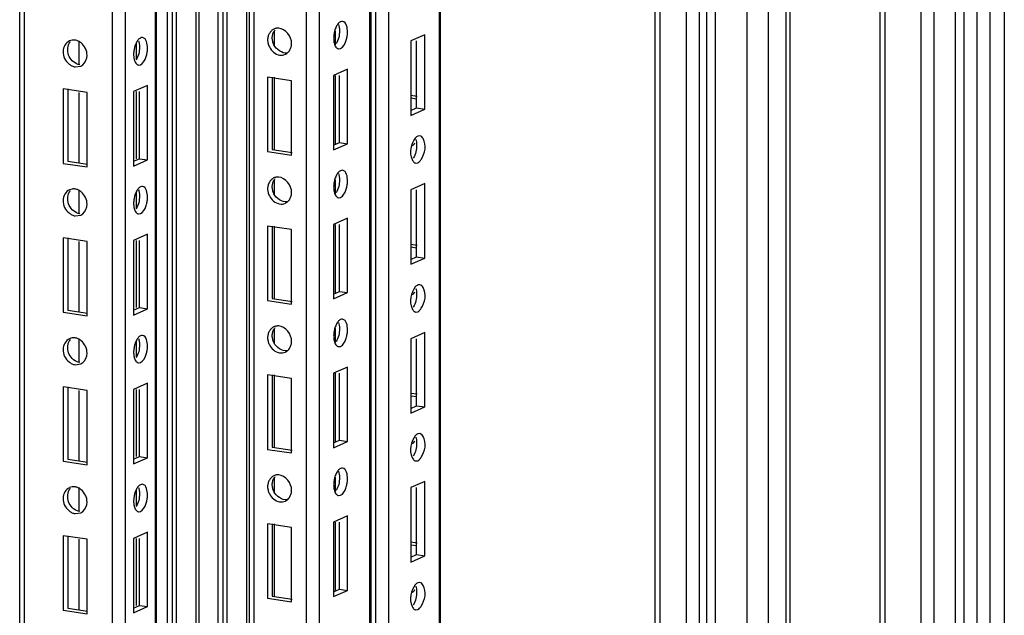
# Paper-space layout '177R0523_1_1' of a CAD drawing. Units: millimetres. Extents: x 0 to 864, y 0 to 559.
# Drawn here: x 227 to 247, y 281 to 293 of the extents above; entities that cross this region are included whole.
import ezdxf

# ---------------------------------------------------------------- set-up
doc = ezdxf.new("R2010")
doc.units = ezdxf.units.MM
doc.header["$LTSCALE"] = 47.498
doc.layers.get('0').update_dxf_attribs({"linetype": 'CONTINUOUS'})
doc.layers.add('00_BACKWALL', color=7, linetype='CONTINUOUS')

psp = doc.layouts.new('177R0523_1_1')

# ---------------------------------------------------------------- linework, layer by layer
at = {"color": 7, "linetype": 'CONTINUOUS'}
for p, q in [((246.061, 149.674), (246.061, 384.394)), ((246.232, 384.405), (246.232, 149.686)), ((246.503, 149.645), (246.503, 384.365)), ((246.759, 384.383), (246.759, 149.663)), ((242.709, 384.166), (242.709, 149.446)), ((244.538, 149.573), (244.538, 384.293)), ((244.633, 384.29), (244.633, 149.57)), ((245.368, 149.46), (245.368, 384.18)), ((245.624, 384.198), (245.624, 149.478)), ((239.977, 149.359), (239.977, 384.037)), ((240.071, 384.037), (240.071, 149.317)), ((240.612, 149.237), (240.612, 383.957)), ((240.868, 383.974), (240.868, 149.254)), ((241.024, 149.324), (241.024, 384.044)), ((241.195, 384.056), (241.195, 149.336)), ((241.845, 149.239), (241.845, 383.959)), ((242.271, 383.989), (242.271, 149.269)), ((242.633, 149.431), (242.633, 384.151)), ((227.107, 228.628), (227.107, 323.092)), ((227.2, 323.04), (227.2, 228.67)), ((228.987, 229.471), (228.987, 322.048)), ((229.243, 321.906), (229.243, 229.585)), ((229.855, 229.81), (229.855, 321.565)), ((229.88, 229.81), (229.88, 321.551)), ((230.103, 229.929), (230.103, 321.428)), ((230.204, 231.406), (230.204, 321.372)), ((230.284, 231.486), (230.284, 321.327)), ((231.13, 231.464), (231.13, 320.858)), ((231.23, 231.449), (231.23, 320.802)), ((231.311, 231.437), (231.311, 320.757)), ((231.708, 231.378), (231.708, 320.537)), ((231.759, 231.37), (231.759, 320.508)), ((231.853, 320.456), (231.853, 231.356)), ((232.914, 231.198), (232.914, 319.867)), ((233.17, 319.725), (233.17, 231.159)), ((234.201, 231.005), (234.201, 319.152)), ((234.226, 231.001), (234.226, 319.138)), ((234.32, 230.987), (234.32, 319.086)), ((234.576, 318.944), (234.576, 230.949)), ((235.608, 230.795), (235.608, 318.371)), ((235.633, 230.791), (235.633, 318.357)), ((230.677, 296.728), (230.677, 261.155)), ((230.737, 296.732), (230.737, 261.159)), ((232.265, 292.564), (232.265, 292.27)), ((233.498, 292.566), (233.498, 292.282)), ((235.311, 292.487), (235.029, 292.361)), ((235.311, 290.978), (235.311, 292.487)), ((228.304, 292.362), (228.304, 291.876)), ((229.466, 292.308), (229.466, 291.977)), ((235.029, 292.361), (235.029, 290.852)), ((235.148, 291.002), (235.148, 292.361)), ((228.229, 291.834), (228.344, 291.849)), ((232.129, 291.627), (232.129, 290.118)), ((232.616, 291.554), (232.129, 291.627)), ((232.223, 291.627), (232.223, 290.16)), ((232.265, 291.627), (232.265, 290.16)), ((233.748, 291.787), (233.467, 291.661)), ((233.467, 291.661), (233.467, 290.151)), ((233.498, 291.661), (233.498, 290.262)), ((233.586, 290.302), (233.586, 291.661)), ((233.748, 290.277), (233.748, 291.787)), ((229.696, 291.458), (229.415, 291.332)), ((229.696, 289.949), (229.696, 291.458)), ((232.616, 290.045), (232.616, 291.554)), ((227.985, 291.387), (227.985, 289.878)), ((228.472, 291.314), (227.985, 291.387)), ((228.079, 291.387), (228.079, 289.92)), ((228.304, 291.314), (228.304, 289.886)), ((228.472, 289.805), (228.472, 291.314)), ((229.415, 291.332), (229.415, 289.823)), ((229.466, 291.332), (229.466, 289.973)), ((229.534, 289.973), (229.534, 291.332)), ((235.156, 291.234), (235.029, 291.253)), ((235.148, 291.18), (235.029, 291.197)), ((235.029, 290.949), (235.148, 291.002)), ((235.029, 290.852), (235.311, 290.978)), ((235.148, 291.002), (235.311, 290.978)), ((235.213, 290.438), (235.17, 290.432)), ((233.467, 290.248), (233.586, 290.302)), ((233.467, 290.151), (233.748, 290.277)), ((233.586, 290.302), (233.748, 290.277)), ((232.129, 290.118), (232.616, 290.045)), ((232.223, 290.16), (232.624, 290.1)), ((227.985, 289.878), (228.472, 289.805)), ((228.079, 289.92), (228.481, 289.86)), ((229.415, 289.92), (229.534, 289.973)), ((229.415, 289.823), (229.696, 289.949)), ((229.534, 289.973), (229.696, 289.949)), ((235.127, 289.883), (235.17, 289.888)), ((232.265, 289.545), (232.265, 289.252)), ((233.498, 289.547), (233.498, 289.263)), ((235.311, 289.469), (235.029, 289.342)), ((235.311, 287.959), (235.311, 289.469)), ((228.304, 289.343), (228.304, 288.857)), ((229.466, 289.29), (229.466, 288.958)), ((235.029, 289.342), (235.029, 287.833)), ((235.148, 287.984), (235.148, 289.342)), ((228.229, 288.815), (228.344, 288.83)), ((233.748, 288.768), (233.467, 288.642)), ((233.467, 288.642), (233.467, 287.133)), ((233.498, 288.642), (233.498, 287.244)), ((233.586, 287.283), (233.586, 288.642)), ((233.748, 287.259), (233.748, 288.768)), ((229.696, 288.44), (229.415, 288.314)), ((229.696, 286.93), (229.696, 288.44)), ((232.129, 288.608), (232.129, 287.099)), ((232.616, 288.536), (232.129, 288.608)), ((232.223, 288.608), (232.223, 287.141)), ((232.265, 288.608), (232.265, 287.141)), ((232.616, 287.026), (232.616, 288.536)), ((227.985, 288.368), (227.985, 286.859)), ((228.472, 288.296), (227.985, 288.368)), ((228.079, 288.368), (228.079, 286.901)), ((228.304, 288.296), (228.304, 286.868)), ((228.472, 286.786), (228.472, 288.296)), ((229.415, 288.314), (229.415, 286.804)), ((229.466, 288.314), (229.466, 286.955)), ((229.534, 286.955), (229.534, 288.314)), ((235.156, 288.216), (235.029, 288.235)), ((235.148, 288.161), (235.029, 288.179)), ((235.029, 287.93), (235.148, 287.984)), ((235.029, 287.833), (235.311, 287.959)), ((235.148, 287.984), (235.311, 287.959)), ((235.213, 287.419), (235.17, 287.413)), ((233.467, 287.23), (233.586, 287.283)), ((233.467, 287.133), (233.748, 287.259)), ((233.586, 287.283), (233.748, 287.259)), ((232.129, 287.099), (232.616, 287.026)), ((232.223, 287.141), (232.624, 287.081)), ((227.985, 286.859), (228.472, 286.786)), ((228.079, 286.901), (228.481, 286.841)), ((229.415, 286.901), (229.534, 286.955)), ((229.415, 286.804), (229.696, 286.93)), ((229.534, 286.955), (229.696, 286.93)), ((235.127, 286.864), (235.17, 286.87)), ((232.265, 286.527), (232.265, 286.233)), ((233.498, 286.528), (233.498, 286.245)), ((235.311, 286.45), (235.029, 286.324)), ((235.311, 284.941), (235.311, 286.45)), ((228.304, 286.325), (228.304, 285.839)), ((229.466, 286.271), (229.466, 285.94)), ((235.029, 286.324), (235.029, 284.815)), ((235.148, 284.965), (235.148, 286.324)), ((228.229, 285.797), (228.344, 285.812)), ((233.748, 285.75), (233.467, 285.624)), ((233.467, 285.624), (233.467, 284.114)), ((233.498, 285.624), (233.498, 284.225)), ((233.586, 284.265), (233.586, 285.624)), ((233.748, 284.24), (233.748, 285.75)), ((232.129, 285.59), (232.129, 284.081)), ((232.616, 285.517), (232.129, 285.59)), ((232.223, 285.59), (232.223, 284.123)), ((232.265, 285.59), (232.265, 284.123)), ((232.616, 284.008), (232.616, 285.517)), ((227.985, 285.35), (227.985, 283.841)), ((228.472, 285.277), (227.985, 285.35)), ((228.079, 285.35), (228.079, 283.883)), ((228.304, 285.277), (228.304, 283.849)), ((228.472, 283.768), (228.472, 285.277)), ((229.696, 285.421), (229.415, 285.295)), ((229.415, 285.295), (229.415, 283.786)), ((229.466, 285.295), (229.466, 283.936)), ((229.534, 283.936), (229.534, 285.295)), ((229.696, 283.912), (229.696, 285.421)), ((235.156, 285.197), (235.029, 285.216)), ((235.148, 285.143), (235.029, 285.16)), ((235.029, 284.912), (235.148, 284.965)), ((235.029, 284.815), (235.311, 284.941)), ((235.148, 284.965), (235.311, 284.941)), ((233.467, 284.211), (233.586, 284.265)), ((233.467, 284.114), (233.748, 284.24)), ((233.586, 284.265), (233.748, 284.24)), ((235.213, 284.4), (235.17, 284.395)), ((232.129, 284.081), (232.616, 284.008)), ((232.223, 284.123), (232.624, 284.063)), ((227.985, 283.841), (228.472, 283.768)), ((228.079, 283.883), (228.481, 283.823)), ((229.415, 283.883), (229.534, 283.936)), ((229.415, 283.786), (229.696, 283.912)), ((229.534, 283.936), (229.696, 283.912)), ((235.127, 283.846), (235.17, 283.851)), ((232.265, 283.508), (232.265, 283.215)), ((233.498, 283.51), (233.498, 283.226)), ((235.311, 283.432), (235.029, 283.305)), ((235.311, 281.922), (235.311, 283.432)), ((228.304, 283.306), (228.304, 282.82)), ((229.466, 283.253), (229.466, 282.921)), ((235.029, 283.305), (235.029, 281.796)), ((235.148, 281.947), (235.148, 283.305)), ((228.229, 282.778), (228.344, 282.793)), ((233.748, 282.731), (233.467, 282.605)), ((233.748, 281.222), (233.748, 282.731)), ((232.129, 282.571), (232.129, 281.062)), ((232.616, 282.499), (232.129, 282.571)), ((232.223, 282.571), (232.223, 281.104)), ((232.265, 282.571), (232.265, 281.104)), ((232.616, 280.989), (232.616, 282.499)), ((233.467, 282.605), (233.467, 281.096)), ((233.498, 282.605), (233.498, 281.207)), ((233.586, 281.246), (233.586, 282.605)), ((227.985, 282.331), (227.985, 280.822)), ((228.472, 282.259), (227.985, 282.331)), ((228.079, 282.331), (228.079, 280.864)), ((228.304, 282.259), (228.304, 280.831)), ((228.472, 280.749), (228.472, 282.259)), ((229.696, 282.403), (229.415, 282.277)), ((229.415, 282.277), (229.415, 280.767)), ((229.466, 282.277), (229.466, 280.918)), ((229.534, 280.918), (229.534, 282.277)), ((229.696, 280.893), (229.696, 282.403)), ((235.156, 282.179), (235.029, 282.198)), ((235.148, 282.124), (235.029, 282.142)), ((235.029, 281.893), (235.148, 281.947)), ((235.029, 281.796), (235.311, 281.922)), ((235.148, 281.947), (235.311, 281.922)), ((233.467, 281.193), (233.586, 281.246)), ((233.586, 281.246), (233.748, 281.222)), ((235.213, 281.382), (235.17, 281.376)), ((232.129, 281.062), (232.616, 280.989)), ((232.223, 281.104), (232.624, 281.044)), ((233.467, 281.096), (233.748, 281.222)), ((228.079, 280.864), (228.481, 280.804)), ((229.415, 280.864), (229.534, 280.918)), ((229.415, 280.767), (229.696, 280.893)), ((229.534, 280.918), (229.696, 280.893)), ((227.985, 280.822), (228.472, 280.749)), ((235.127, 280.827), (235.17, 280.833))]:
    psp.add_line(p, q, dxfattribs=at)
for centre, radius, start, end in [((232.472, 292.432), 0.247, 142.7515, 150.3805), ((228.293, 292.21), 0.209, 140.5858, 150.3595), ((228.203, 292.168), 0.212, 99.2139, 114.6773), ((228.253, 292.048), 0.217, 294.6231, 307.795), ((232.472, 289.414), 0.247, 142.7515, 150.3805), ((228.293, 289.191), 0.209, 140.5858, 150.3595), ((228.203, 289.149), 0.212, 99.2139, 114.6773), ((228.253, 289.029), 0.217, 294.6231, 307.795), ((232.472, 286.395), 0.247, 142.7515, 150.3805), ((228.293, 286.173), 0.209, 140.5858, 150.3595), ((228.203, 286.131), 0.212, 99.2139, 114.6773), ((228.253, 286.011), 0.217, 294.6231, 307.795), ((232.472, 283.377), 0.247, 142.7515, 150.3805), ((228.293, 283.154), 0.209, 140.5858, 150.3595), ((228.203, 283.112), 0.212, 99.2139, 114.6773), ((228.253, 282.992), 0.217, 294.6231, 307.795)]:
    psp.add_arc(centre, radius, start, end, dxfattribs=at)
for points, knots in [([(232.312, 292.617), (232.302, 292.616), (232.284, 292.612), (232.266, 292.606), (232.257, 292.602)], [0, 0, 0, 0, 0.501814, 1, 1, 1, 1]), ([(232.355, 292.619), (232.347, 292.619), (232.333, 292.619), (232.319, 292.618), (232.312, 292.617)], [0, 0, 0, 0, 0.503092, 1, 1, 1, 1]), ([(233.558, 292.711), (233.542, 292.691), (233.513, 292.643), (233.495, 292.59), (233.487, 292.561)], [0, 0, 0, 0, 0.459511, 1, 1, 1, 1]), ([(233.649, 292.756), (233.634, 292.759), (233.598, 292.75), (233.571, 292.726), (233.558, 292.711)], [0, 0, 0, 0, 0.443132, 1, 1, 1, 1]), ([(233.566, 292.693), (233.572, 292.674), (233.583, 292.631), (233.586, 292.588), (233.586, 292.566)], [0, 0, 0, 0, 0.477513, 1, 1, 1, 1]), ([(229.597, 292.428), (229.582, 292.43), (229.545, 292.421), (229.519, 292.397), (229.506, 292.382)], [0, 0, 0, 0, 0.443132, 1, 1, 1, 1]), ([(232.137, 292.447), (232.135, 292.436), (232.131, 292.415), (232.129, 292.393), (232.129, 292.382)], [0, 0, 0, 0, 0.498891, 1, 1, 1, 1]), ([(232.164, 292.513), (232.158, 292.503), (232.148, 292.481), (232.14, 292.458), (232.137, 292.447)], [0, 0, 0, 0, 0.496923, 1, 1, 1, 1]), ([(232.257, 292.602), (232.238, 292.593), (232.202, 292.567), (232.175, 292.532), (232.164, 292.513)], [0, 0, 0, 0, 0.490628, 1, 1, 1, 1]), ([(232.223, 292.424), (232.223, 292.447), (232.229, 292.492), (232.246, 292.535), (232.258, 292.554)], [0, 0, 0, 0, 0.504043, 1, 1, 1, 1]), ([(232.258, 292.282), (232.247, 292.304), (232.23, 292.351), (232.223, 292.4), (232.223, 292.424)], [0, 0, 0, 0, 0.511577, 1, 1, 1, 1]), ([(233.487, 292.561), (233.481, 292.537), (233.471, 292.488), (233.467, 292.439), (233.467, 292.415)], [0, 0, 0, 0, 0.508577, 1, 1, 1, 1]), ([(233.467, 292.415), (233.467, 292.39), (233.471, 292.342), (233.483, 292.296), (233.492, 292.275)], [0, 0, 0, 0, 0.527128, 1, 1, 1, 1]), ([(233.728, 292.396), (233.734, 292.42), (233.744, 292.468), (233.748, 292.517), (233.748, 292.541)], [0, 0, 0, 0, 0.508577, 1, 1, 1, 1]), ([(228.114, 292.36), (228.039, 292.325), (227.934, 292.132), (228.033, 291.95), (228.106, 291.891)], [0, 0, 0, 0, 0.468299, 1, 1, 1, 1]), ([(228.229, 292.377), (228.219, 292.378), (228.199, 292.38), (228.179, 292.378), (228.169, 292.376)], [0, 0, 0, 0, 0.500216, 1, 1, 1, 1]), ([(228.351, 292.319), (228.333, 292.334), (228.294, 292.359), (228.251, 292.374), (228.229, 292.377)], [0, 0, 0, 0, 0.518993, 1, 1, 1, 1]), ([(229.435, 292.232), (229.428, 292.208), (229.419, 292.16), (229.415, 292.111), (229.415, 292.087)], [0, 0, 0, 0, 0.508577, 1, 1, 1, 1]), ([(229.506, 292.382), (229.489, 292.363), (229.461, 292.314), (229.443, 292.261), (229.435, 292.232)], [0, 0, 0, 0, 0.459511, 1, 1, 1, 1]), ([(229.513, 292.365), (229.52, 292.345), (229.53, 292.303), (229.534, 292.26), (229.534, 292.237)], [0, 0, 0, 0, 0.477513, 1, 1, 1, 1]), ([(229.676, 292.067), (229.682, 292.091), (229.692, 292.14), (229.696, 292.189), (229.696, 292.213)], [0, 0, 0, 0, 0.508577, 1, 1, 1, 1]), ([(232.129, 292.382), (232.129, 292.358), (232.136, 292.309), (232.153, 292.263), (232.164, 292.241)], [0, 0, 0, 0, 0.488534, 1, 1, 1, 1]), ([(232.581, 292.178), (232.592, 292.197), (232.61, 292.24), (232.616, 292.286), (232.616, 292.309)], [0, 0, 0, 0, 0.496005, 1, 1, 1, 1]), ([(233.492, 292.275), (233.497, 292.262), (233.509, 292.238), (233.527, 292.218), (233.537, 292.212)], [0, 0, 0, 0, 0.544921, 1, 1, 1, 1]), ([(233.537, 292.212), (233.541, 292.209), (233.551, 292.203), (233.561, 292.201), (233.566, 292.2)], [0, 0, 0, 0, 0.510507, 1, 1, 1, 1]), ([(233.566, 292.2), (233.623, 292.192), (233.696, 292.289), (233.72, 292.367), (233.728, 292.396)], [0, 0, 0, 0, 0.660296, 1, 1, 1, 1]), ([(229.415, 292.087), (229.415, 292.062), (229.419, 292.014), (229.431, 291.968), (229.44, 291.947)], [0, 0, 0, 0, 0.527128, 1, 1, 1, 1]), ([(229.514, 291.872), (229.571, 291.863), (229.643, 291.961), (229.668, 292.039), (229.676, 292.067)], [0, 0, 0, 0, 0.660296, 1, 1, 1, 1]), ([(232.372, 292.074), (232.392, 292.071), (232.432, 292.07), (232.47, 292.08), (232.488, 292.089)], [0, 0, 0, 0, 0.507033, 1, 1, 1, 1]), ([(232.488, 292.089), (232.496, 292.092), (232.51, 292.1), (232.524, 292.11), (232.531, 292.116)], [0, 0, 0, 0, 0.497448, 1, 1, 1, 1]), ([(232.531, 292.116), (232.541, 292.124), (232.559, 292.144), (232.574, 292.166), (232.581, 292.178)], [0, 0, 0, 0, 0.494073, 1, 1, 1, 1]), ([(228.106, 291.891), (228.125, 291.876), (228.163, 291.851), (228.207, 291.837), (228.229, 291.834)], [0, 0, 0, 0, 0.518993, 1, 1, 1, 1]), ([(229.44, 291.947), (229.445, 291.934), (229.457, 291.91), (229.475, 291.89), (229.485, 291.883)], [0, 0, 0, 0, 0.544921, 1, 1, 1, 1]), ([(229.485, 291.883), (229.489, 291.88), (229.498, 291.875), (229.509, 291.872), (229.514, 291.872)], [0, 0, 0, 0, 0.510507, 1, 1, 1, 1]), ([(235.17, 290.432), (235.161, 290.428), (235.143, 290.416), (235.129, 290.4), (235.121, 290.391)], [0, 0, 0, 0, 0.457923, 1, 1, 1, 1]), ([(235.24, 289.959), (235.316, 290.078), (235.366, 290.287), (235.241, 290.431), (235.213, 290.437)], [0, 0, 0, 0, 0.828343, 1, 1, 1, 1]), ([(235.062, 290.232), (235.072, 290.241), (235.091, 290.26), (235.106, 290.282), (235.112, 290.294)], [0, 0, 0, 0, 0.494073, 1, 1, 1, 1]), ([(235.133, 290.364), (235.138, 290.346), (235.146, 290.308), (235.148, 290.269), (235.148, 290.248)], [0, 0, 0, 0, 0.474505, 1, 1, 1, 1]), ([(235.054, 289.956), (235.059, 289.943), (235.072, 289.921), (235.09, 289.903), (235.099, 289.896)], [0, 0, 0, 0, 0.540014, 1, 1, 1, 1]), ([(235.099, 289.896), (235.104, 289.893), (235.113, 289.888), (235.123, 289.885), (235.128, 289.884)], [0, 0, 0, 0, 0.51212, 1, 1, 1, 1]), ([(235.17, 289.888), (235.184, 289.895), (235.21, 289.916), (235.23, 289.943), (235.24, 289.959)], [0, 0, 0, 0, 0.443653, 1, 1, 1, 1]), ([(233.558, 289.692), (233.542, 289.673), (233.513, 289.624), (233.495, 289.571), (233.487, 289.542)], [0, 0, 0, 0, 0.459511, 1, 1, 1, 1]), ([(233.649, 289.738), (233.634, 289.74), (233.598, 289.731), (233.571, 289.707), (233.558, 289.692)], [0, 0, 0, 0, 0.443132, 1, 1, 1, 1]), ([(233.566, 289.674), (233.572, 289.655), (233.583, 289.613), (233.586, 289.57), (233.586, 289.547)], [0, 0, 0, 0, 0.477513, 1, 1, 1, 1]), ([(232.137, 289.428), (232.135, 289.418), (232.131, 289.396), (232.129, 289.374), (232.129, 289.363)], [0, 0, 0, 0, 0.498891, 1, 1, 1, 1]), ([(232.164, 289.494), (232.158, 289.484), (232.148, 289.463), (232.14, 289.44), (232.137, 289.428)], [0, 0, 0, 0, 0.496923, 1, 1, 1, 1]), ([(232.257, 289.583), (232.238, 289.574), (232.202, 289.549), (232.175, 289.514), (232.164, 289.494)], [0, 0, 0, 0, 0.490628, 1, 1, 1, 1]), ([(232.223, 289.405), (232.223, 289.428), (232.229, 289.474), (232.246, 289.516), (232.258, 289.536)], [0, 0, 0, 0, 0.504043, 1, 1, 1, 1]), ([(232.312, 289.599), (232.302, 289.598), (232.284, 289.594), (232.266, 289.587), (232.257, 289.583)], [0, 0, 0, 0, 0.501814, 1, 1, 1, 1]), ([(232.355, 289.6), (232.347, 289.601), (232.333, 289.601), (232.319, 289.6), (232.312, 289.599)], [0, 0, 0, 0, 0.503092, 1, 1, 1, 1]), ([(233.487, 289.542), (233.481, 289.518), (233.471, 289.47), (233.467, 289.421), (233.467, 289.397)], [0, 0, 0, 0, 0.508577, 1, 1, 1, 1]), ([(233.728, 289.377), (233.734, 289.401), (233.744, 289.449), (233.748, 289.499), (233.748, 289.523)], [0, 0, 0, 0, 0.508577, 1, 1, 1, 1]), ([(228.114, 289.341), (228.039, 289.307), (227.934, 289.113), (228.033, 288.932), (228.106, 288.873)], [0, 0, 0, 0, 0.468299, 1, 1, 1, 1]), ([(228.229, 289.358), (228.219, 289.36), (228.199, 289.361), (228.179, 289.359), (228.169, 289.358)], [0, 0, 0, 0, 0.500216, 1, 1, 1, 1]), ([(228.351, 289.301), (228.333, 289.316), (228.294, 289.341), (228.251, 289.355), (228.229, 289.358)], [0, 0, 0, 0, 0.518993, 1, 1, 1, 1]), ([(229.435, 289.214), (229.428, 289.19), (229.419, 289.142), (229.415, 289.092), (229.415, 289.068)], [0, 0, 0, 0, 0.508577, 1, 1, 1, 1]), ([(229.506, 289.364), (229.489, 289.345), (229.461, 289.296), (229.443, 289.243), (229.435, 289.214)], [0, 0, 0, 0, 0.459511, 1, 1, 1, 1]), ([(229.597, 289.41), (229.582, 289.412), (229.545, 289.403), (229.519, 289.379), (229.506, 289.364)], [0, 0, 0, 0, 0.443132, 1, 1, 1, 1]), ([(229.513, 289.346), (229.52, 289.327), (229.53, 289.284), (229.534, 289.241), (229.534, 289.219)], [0, 0, 0, 0, 0.477513, 1, 1, 1, 1]), ([(232.129, 289.363), (232.129, 289.339), (232.136, 289.29), (232.153, 289.244), (232.164, 289.222)], [0, 0, 0, 0, 0.488534, 1, 1, 1, 1]), ([(232.258, 289.263), (232.247, 289.286), (232.23, 289.332), (232.223, 289.381), (232.223, 289.405)], [0, 0, 0, 0, 0.511577, 1, 1, 1, 1]), ([(232.581, 289.159), (232.592, 289.179), (232.61, 289.221), (232.616, 289.267), (232.616, 289.29)], [0, 0, 0, 0, 0.496005, 1, 1, 1, 1]), ([(233.467, 289.397), (233.467, 289.372), (233.471, 289.324), (233.483, 289.278), (233.492, 289.257)], [0, 0, 0, 0, 0.527128, 1, 1, 1, 1]), ([(233.492, 289.257), (233.497, 289.244), (233.509, 289.22), (233.527, 289.2), (233.537, 289.193)], [0, 0, 0, 0, 0.544921, 1, 1, 1, 1]), ([(233.566, 289.181), (233.623, 289.173), (233.696, 289.271), (233.72, 289.348), (233.728, 289.377)], [0, 0, 0, 0, 0.660296, 1, 1, 1, 1]), ([(229.415, 289.068), (229.415, 289.043), (229.419, 288.996), (229.431, 288.949), (229.44, 288.928)], [0, 0, 0, 0, 0.527128, 1, 1, 1, 1]), ([(229.514, 288.853), (229.571, 288.845), (229.643, 288.942), (229.668, 289.02), (229.676, 289.049)], [0, 0, 0, 0, 0.660296, 1, 1, 1, 1]), ([(229.676, 289.049), (229.682, 289.073), (229.692, 289.121), (229.696, 289.17), (229.696, 289.194)], [0, 0, 0, 0, 0.508577, 1, 1, 1, 1]), ([(232.372, 289.055), (232.392, 289.052), (232.432, 289.051), (232.47, 289.062), (232.488, 289.07)], [0, 0, 0, 0, 0.507033, 1, 1, 1, 1]), ([(232.488, 289.07), (232.496, 289.074), (232.51, 289.082), (232.524, 289.092), (232.531, 289.097)], [0, 0, 0, 0, 0.497448, 1, 1, 1, 1]), ([(232.531, 289.097), (232.541, 289.106), (232.559, 289.125), (232.574, 289.147), (232.581, 289.159)], [0, 0, 0, 0, 0.494073, 1, 1, 1, 1]), ([(233.537, 289.193), (233.541, 289.19), (233.551, 289.185), (233.561, 289.182), (233.566, 289.181)], [0, 0, 0, 0, 0.510507, 1, 1, 1, 1]), ([(228.106, 288.873), (228.125, 288.858), (228.163, 288.833), (228.207, 288.818), (228.229, 288.815)], [0, 0, 0, 0, 0.518993, 1, 1, 1, 1]), ([(229.44, 288.928), (229.445, 288.915), (229.457, 288.892), (229.475, 288.872), (229.485, 288.865)], [0, 0, 0, 0, 0.544921, 1, 1, 1, 1]), ([(229.485, 288.865), (229.489, 288.862), (229.498, 288.857), (229.509, 288.854), (229.514, 288.853)], [0, 0, 0, 0, 0.510507, 1, 1, 1, 1]), ([(235.062, 287.214), (235.072, 287.222), (235.091, 287.241), (235.106, 287.264), (235.112, 287.275)], [0, 0, 0, 0, 0.494073, 1, 1, 1, 1]), ([(235.17, 287.413), (235.161, 287.409), (235.143, 287.397), (235.129, 287.382), (235.121, 287.373)], [0, 0, 0, 0, 0.457923, 1, 1, 1, 1]), ([(235.133, 287.345), (235.138, 287.328), (235.146, 287.289), (235.148, 287.25), (235.148, 287.23)], [0, 0, 0, 0, 0.474505, 1, 1, 1, 1]), ([(235.24, 286.94), (235.316, 287.059), (235.366, 287.269), (235.241, 287.412), (235.213, 287.418)], [0, 0, 0, 0, 0.828343, 1, 1, 1, 1]), ([(235.054, 286.938), (235.059, 286.925), (235.072, 286.903), (235.09, 286.884), (235.099, 286.877)], [0, 0, 0, 0, 0.540014, 1, 1, 1, 1]), ([(235.099, 286.877), (235.104, 286.874), (235.113, 286.869), (235.123, 286.866), (235.128, 286.865)], [0, 0, 0, 0, 0.51212, 1, 1, 1, 1]), ([(235.17, 286.87), (235.184, 286.876), (235.21, 286.898), (235.23, 286.924), (235.24, 286.94)], [0, 0, 0, 0, 0.443653, 1, 1, 1, 1]), ([(233.558, 286.674), (233.542, 286.654), (233.513, 286.606), (233.495, 286.553), (233.487, 286.524)], [0, 0, 0, 0, 0.459511, 1, 1, 1, 1]), ([(233.649, 286.719), (233.634, 286.722), (233.598, 286.713), (233.571, 286.689), (233.558, 286.674)], [0, 0, 0, 0, 0.443132, 1, 1, 1, 1]), ([(233.566, 286.656), (233.572, 286.636), (233.583, 286.594), (233.586, 286.551), (233.586, 286.528)], [0, 0, 0, 0, 0.477513, 1, 1, 1, 1]), ([(232.164, 286.476), (232.158, 286.466), (232.148, 286.444), (232.14, 286.421), (232.137, 286.41)], [0, 0, 0, 0, 0.496923, 1, 1, 1, 1]), ([(232.257, 286.565), (232.238, 286.556), (232.202, 286.53), (232.175, 286.495), (232.164, 286.476)], [0, 0, 0, 0, 0.490628, 1, 1, 1, 1]), ([(232.223, 286.387), (232.223, 286.41), (232.229, 286.455), (232.246, 286.498), (232.258, 286.517)], [0, 0, 0, 0, 0.504043, 1, 1, 1, 1]), ([(232.312, 286.58), (232.302, 286.579), (232.284, 286.575), (232.266, 286.569), (232.257, 286.565)], [0, 0, 0, 0, 0.501814, 1, 1, 1, 1]), ([(232.355, 286.582), (232.347, 286.582), (232.333, 286.582), (232.319, 286.581), (232.312, 286.58)], [0, 0, 0, 0, 0.503092, 1, 1, 1, 1]), ([(233.487, 286.524), (233.481, 286.5), (233.471, 286.451), (233.467, 286.402), (233.467, 286.378)], [0, 0, 0, 0, 0.508577, 1, 1, 1, 1]), ([(233.728, 286.359), (233.734, 286.383), (233.744, 286.431), (233.748, 286.48), (233.748, 286.504)], [0, 0, 0, 0, 0.508577, 1, 1, 1, 1]), ([(228.114, 286.323), (228.039, 286.288), (227.934, 286.095), (228.033, 285.913), (228.106, 285.854)], [0, 0, 0, 0, 0.468299, 1, 1, 1, 1]), ([(228.229, 286.34), (228.219, 286.341), (228.199, 286.343), (228.179, 286.341), (228.169, 286.339)], [0, 0, 0, 0, 0.500216, 1, 1, 1, 1]), ([(228.351, 286.282), (228.333, 286.297), (228.294, 286.322), (228.251, 286.337), (228.229, 286.34)], [0, 0, 0, 0, 0.518993, 1, 1, 1, 1]), ([(229.506, 286.345), (229.489, 286.326), (229.461, 286.277), (229.443, 286.224), (229.435, 286.195)], [0, 0, 0, 0, 0.459511, 1, 1, 1, 1]), ([(229.597, 286.391), (229.582, 286.393), (229.545, 286.384), (229.519, 286.36), (229.506, 286.345)], [0, 0, 0, 0, 0.443132, 1, 1, 1, 1]), ([(229.513, 286.328), (229.52, 286.308), (229.53, 286.266), (229.534, 286.223), (229.534, 286.2)], [0, 0, 0, 0, 0.477513, 1, 1, 1, 1]), ([(232.137, 286.41), (232.135, 286.399), (232.131, 286.378), (232.129, 286.356), (232.129, 286.345)], [0, 0, 0, 0, 0.498891, 1, 1, 1, 1]), ([(232.129, 286.345), (232.129, 286.321), (232.136, 286.272), (232.153, 286.226), (232.164, 286.204)], [0, 0, 0, 0, 0.488534, 1, 1, 1, 1]), ([(232.258, 286.245), (232.247, 286.267), (232.23, 286.314), (232.223, 286.363), (232.223, 286.387)], [0, 0, 0, 0, 0.511577, 1, 1, 1, 1]), ([(232.581, 286.141), (232.592, 286.16), (232.61, 286.203), (232.616, 286.249), (232.616, 286.272)], [0, 0, 0, 0, 0.496005, 1, 1, 1, 1]), ([(233.467, 286.378), (233.467, 286.353), (233.471, 286.305), (233.483, 286.259), (233.492, 286.238)], [0, 0, 0, 0, 0.527128, 1, 1, 1, 1]), ([(233.492, 286.238), (233.497, 286.225), (233.509, 286.201), (233.527, 286.181), (233.537, 286.175)], [0, 0, 0, 0, 0.544921, 1, 1, 1, 1]), ([(233.566, 286.163), (233.623, 286.155), (233.696, 286.252), (233.72, 286.33), (233.728, 286.359)], [0, 0, 0, 0, 0.660296, 1, 1, 1, 1]), ([(229.435, 286.195), (229.428, 286.171), (229.419, 286.123), (229.415, 286.074), (229.415, 286.05)], [0, 0, 0, 0, 0.508577, 1, 1, 1, 1]), ([(229.415, 286.05), (229.415, 286.025), (229.419, 285.977), (229.431, 285.931), (229.44, 285.91)], [0, 0, 0, 0, 0.527128, 1, 1, 1, 1]), ([(229.514, 285.835), (229.571, 285.826), (229.643, 285.924), (229.668, 286.002), (229.676, 286.03)], [0, 0, 0, 0, 0.660296, 1, 1, 1, 1]), ([(229.676, 286.03), (229.682, 286.054), (229.692, 286.103), (229.696, 286.152), (229.696, 286.176)], [0, 0, 0, 0, 0.508577, 1, 1, 1, 1]), ([(232.372, 286.037), (232.392, 286.034), (232.432, 286.033), (232.47, 286.043), (232.488, 286.052)], [0, 0, 0, 0, 0.507033, 1, 1, 1, 1]), ([(232.488, 286.052), (232.496, 286.055), (232.51, 286.063), (232.524, 286.073), (232.531, 286.079)], [0, 0, 0, 0, 0.497448, 1, 1, 1, 1]), ([(232.531, 286.079), (232.541, 286.087), (232.559, 286.107), (232.574, 286.129), (232.581, 286.141)], [0, 0, 0, 0, 0.494073, 1, 1, 1, 1]), ([(233.537, 286.175), (233.541, 286.172), (233.551, 286.166), (233.561, 286.164), (233.566, 286.163)], [0, 0, 0, 0, 0.510507, 1, 1, 1, 1]), ([(228.106, 285.854), (228.125, 285.839), (228.163, 285.814), (228.207, 285.8), (228.229, 285.797)], [0, 0, 0, 0, 0.518993, 1, 1, 1, 1]), ([(229.44, 285.91), (229.445, 285.897), (229.457, 285.873), (229.475, 285.853), (229.485, 285.846)], [0, 0, 0, 0, 0.544921, 1, 1, 1, 1]), ([(229.485, 285.846), (229.489, 285.843), (229.498, 285.838), (229.509, 285.835), (229.514, 285.835)], [0, 0, 0, 0, 0.510507, 1, 1, 1, 1]), ([(235.062, 284.195), (235.072, 284.204), (235.091, 284.223), (235.106, 284.245), (235.112, 284.257)], [0, 0, 0, 0, 0.494073, 1, 1, 1, 1]), ([(235.17, 284.395), (235.161, 284.391), (235.143, 284.379), (235.129, 284.363), (235.121, 284.354)], [0, 0, 0, 0, 0.457923, 1, 1, 1, 1]), ([(235.133, 284.327), (235.138, 284.309), (235.146, 284.271), (235.148, 284.232), (235.148, 284.211)], [0, 0, 0, 0, 0.474505, 1, 1, 1, 1]), ([(235.24, 283.922), (235.316, 284.041), (235.366, 284.25), (235.241, 284.394), (235.213, 284.4)], [0, 0, 0, 0, 0.828343, 1, 1, 1, 1]), ([(235.054, 283.919), (235.059, 283.906), (235.072, 283.884), (235.09, 283.866), (235.099, 283.859)], [0, 0, 0, 0, 0.540014, 1, 1, 1, 1]), ([(235.099, 283.859), (235.104, 283.856), (235.113, 283.851), (235.123, 283.848), (235.128, 283.847)], [0, 0, 0, 0, 0.51212, 1, 1, 1, 1]), ([(235.17, 283.851), (235.184, 283.858), (235.21, 283.879), (235.23, 283.906), (235.24, 283.922)], [0, 0, 0, 0, 0.443653, 1, 1, 1, 1]), ([(233.558, 283.655), (233.542, 283.636), (233.513, 283.587), (233.495, 283.534), (233.487, 283.505)], [0, 0, 0, 0, 0.459511, 1, 1, 1, 1]), ([(233.649, 283.701), (233.634, 283.703), (233.598, 283.694), (233.571, 283.67), (233.558, 283.655)], [0, 0, 0, 0, 0.443132, 1, 1, 1, 1]), ([(233.566, 283.637), (233.572, 283.618), (233.583, 283.576), (233.586, 283.533), (233.586, 283.51)], [0, 0, 0, 0, 0.477513, 1, 1, 1, 1]), ([(232.164, 283.457), (232.158, 283.447), (232.148, 283.426), (232.14, 283.403), (232.137, 283.391)], [0, 0, 0, 0, 0.496923, 1, 1, 1, 1]), ([(232.257, 283.546), (232.238, 283.537), (232.202, 283.512), (232.175, 283.477), (232.164, 283.457)], [0, 0, 0, 0, 0.490628, 1, 1, 1, 1]), ([(232.223, 283.368), (232.223, 283.391), (232.229, 283.437), (232.246, 283.479), (232.258, 283.499)], [0, 0, 0, 0, 0.504043, 1, 1, 1, 1]), ([(232.312, 283.562), (232.302, 283.561), (232.284, 283.557), (232.266, 283.55), (232.257, 283.546)], [0, 0, 0, 0, 0.501814, 1, 1, 1, 1]), ([(232.355, 283.563), (232.347, 283.564), (232.333, 283.564), (232.319, 283.563), (232.312, 283.562)], [0, 0, 0, 0, 0.503092, 1, 1, 1, 1]), ([(233.487, 283.505), (233.481, 283.481), (233.471, 283.433), (233.467, 283.384), (233.467, 283.36)], [0, 0, 0, 0, 0.508577, 1, 1, 1, 1]), ([(233.728, 283.34), (233.734, 283.364), (233.744, 283.412), (233.748, 283.462), (233.748, 283.486)], [0, 0, 0, 0, 0.508577, 1, 1, 1, 1]), ([(228.114, 283.304), (228.039, 283.27), (227.934, 283.076), (228.033, 282.895), (228.106, 282.835)], [0, 0, 0, 0, 0.468299, 1, 1, 1, 1]), ([(228.229, 283.321), (228.219, 283.323), (228.199, 283.324), (228.179, 283.322), (228.169, 283.321)], [0, 0, 0, 0, 0.500216, 1, 1, 1, 1]), ([(228.351, 283.264), (228.333, 283.279), (228.294, 283.304), (228.251, 283.318), (228.229, 283.321)], [0, 0, 0, 0, 0.518993, 1, 1, 1, 1]), ([(229.506, 283.327), (229.489, 283.308), (229.461, 283.259), (229.443, 283.206), (229.435, 283.177)], [0, 0, 0, 0, 0.459511, 1, 1, 1, 1]), ([(229.597, 283.373), (229.582, 283.375), (229.545, 283.366), (229.519, 283.342), (229.506, 283.327)], [0, 0, 0, 0, 0.443132, 1, 1, 1, 1]), ([(229.513, 283.309), (229.52, 283.29), (229.53, 283.247), (229.534, 283.204), (229.534, 283.182)], [0, 0, 0, 0, 0.477513, 1, 1, 1, 1]), ([(232.137, 283.391), (232.135, 283.381), (232.131, 283.359), (232.129, 283.337), (232.129, 283.326)], [0, 0, 0, 0, 0.498891, 1, 1, 1, 1]), ([(232.129, 283.326), (232.129, 283.302), (232.136, 283.253), (232.153, 283.207), (232.164, 283.185)], [0, 0, 0, 0, 0.488534, 1, 1, 1, 1]), ([(232.258, 283.226), (232.247, 283.249), (232.23, 283.295), (232.223, 283.344), (232.223, 283.368)], [0, 0, 0, 0, 0.511577, 1, 1, 1, 1]), ([(232.581, 283.122), (232.592, 283.142), (232.61, 283.184), (232.616, 283.23), (232.616, 283.253)], [0, 0, 0, 0, 0.496005, 1, 1, 1, 1]), ([(233.467, 283.36), (233.467, 283.335), (233.471, 283.287), (233.483, 283.241), (233.492, 283.22)], [0, 0, 0, 0, 0.527128, 1, 1, 1, 1]), ([(233.566, 283.144), (233.623, 283.136), (233.696, 283.233), (233.72, 283.311), (233.728, 283.34)], [0, 0, 0, 0, 0.660296, 1, 1, 1, 1]), ([(229.435, 283.177), (229.428, 283.153), (229.419, 283.104), (229.415, 283.055), (229.415, 283.031)], [0, 0, 0, 0, 0.508577, 1, 1, 1, 1]), ([(229.415, 283.031), (229.415, 283.006), (229.419, 282.958), (229.431, 282.912), (229.44, 282.891)], [0, 0, 0, 0, 0.527128, 1, 1, 1, 1]), ([(229.676, 283.012), (229.682, 283.036), (229.692, 283.084), (229.696, 283.133), (229.696, 283.157)], [0, 0, 0, 0, 0.508577, 1, 1, 1, 1]), ([(232.372, 283.018), (232.392, 283.015), (232.432, 283.014), (232.47, 283.025), (232.488, 283.033)], [0, 0, 0, 0, 0.507033, 1, 1, 1, 1]), ([(232.488, 283.033), (232.496, 283.037), (232.51, 283.045), (232.524, 283.055), (232.531, 283.06)], [0, 0, 0, 0, 0.497448, 1, 1, 1, 1]), ([(232.531, 283.06), (232.541, 283.069), (232.559, 283.088), (232.574, 283.11), (232.581, 283.122)], [0, 0, 0, 0, 0.494073, 1, 1, 1, 1]), ([(233.492, 283.22), (233.497, 283.206), (233.509, 283.183), (233.527, 283.163), (233.537, 283.156)], [0, 0, 0, 0, 0.544921, 1, 1, 1, 1]), ([(233.537, 283.156), (233.541, 283.153), (233.551, 283.148), (233.561, 283.145), (233.566, 283.144)], [0, 0, 0, 0, 0.510507, 1, 1, 1, 1]), ([(228.106, 282.835), (228.125, 282.821), (228.163, 282.796), (228.207, 282.781), (228.229, 282.778)], [0, 0, 0, 0, 0.518993, 1, 1, 1, 1]), ([(229.44, 282.891), (229.445, 282.878), (229.457, 282.855), (229.475, 282.835), (229.485, 282.828)], [0, 0, 0, 0, 0.544921, 1, 1, 1, 1]), ([(229.514, 282.816), (229.571, 282.808), (229.643, 282.905), (229.668, 282.983), (229.676, 283.012)], [0, 0, 0, 0, 0.660296, 1, 1, 1, 1]), ([(229.485, 282.828), (229.489, 282.825), (229.498, 282.82), (229.509, 282.817), (229.514, 282.816)], [0, 0, 0, 0, 0.510507, 1, 1, 1, 1]), ([(235.062, 281.177), (235.072, 281.185), (235.091, 281.204), (235.106, 281.227), (235.112, 281.238)], [0, 0, 0, 0, 0.494073, 1, 1, 1, 1]), ([(235.17, 281.376), (235.161, 281.372), (235.143, 281.36), (235.129, 281.345), (235.121, 281.336)], [0, 0, 0, 0, 0.457923, 1, 1, 1, 1]), ([(235.133, 281.308), (235.138, 281.291), (235.146, 281.252), (235.148, 281.213), (235.148, 281.193)], [0, 0, 0, 0, 0.474505, 1, 1, 1, 1]), ([(235.24, 280.903), (235.316, 281.022), (235.366, 281.232), (235.241, 281.375), (235.213, 281.381)], [0, 0, 0, 0, 0.828343, 1, 1, 1, 1]), ([(235.054, 280.9), (235.059, 280.888), (235.072, 280.866), (235.09, 280.847), (235.099, 280.84)], [0, 0, 0, 0, 0.540014, 1, 1, 1, 1]), ([(235.099, 280.84), (235.104, 280.837), (235.113, 280.832), (235.123, 280.829), (235.128, 280.828)], [0, 0, 0, 0, 0.51212, 1, 1, 1, 1]), ([(235.17, 280.833), (235.184, 280.839), (235.21, 280.861), (235.23, 280.887), (235.24, 280.903)], [0, 0, 0, 0, 0.443653, 1, 1, 1, 1])]:
    psp.add_open_spline(points, degree=3, knots=knots, dxfattribs=at)
for points in [[(232.616, 292.309), (232.616, 292.444), (232.49, 292.609), (232.355, 292.619)], [(233.748, 292.541), (233.748, 292.62), (233.727, 292.745), (233.649, 292.756)], [(229.696, 292.213), (229.696, 292.292), (229.675, 292.417), (229.597, 292.428)], [(233.586, 292.566), (233.586, 292.474), (233.564, 292.377), (233.516, 292.299)], [(228.112, 292.042), (228.072, 292.123), (228.066, 292.235), (228.111, 292.313)], [(228.472, 292.068), (228.473, 292.161), (228.424, 292.261), (228.351, 292.319)], [(229.534, 292.237), (229.534, 292.145), (229.512, 292.049), (229.463, 291.971)], [(232.164, 292.241), (232.203, 292.161), (232.284, 292.087), (232.372, 292.074)], [(232.527, 292.115), (232.422, 292.101), (232.304, 292.187), (232.258, 292.282)], [(228.323, 291.876), (228.234, 291.889), (228.152, 291.962), (228.112, 292.042)], [(228.386, 291.876), (228.441, 291.919), (228.472, 291.998), (228.472, 292.068)], [(235.121, 290.391), (235.027, 290.278), (234.995, 290.091), (235.054, 289.956)], [(235.148, 290.248), (235.148, 290.157), (235.127, 290.061), (235.078, 289.984)], [(233.748, 289.523), (233.748, 289.602), (233.727, 289.727), (233.649, 289.738)], [(232.616, 289.29), (232.616, 289.425), (232.49, 289.591), (232.355, 289.6)], [(233.586, 289.547), (233.586, 289.455), (233.564, 289.358), (233.516, 289.281)], [(228.112, 289.024), (228.072, 289.105), (228.066, 289.216), (228.111, 289.295)], [(228.472, 289.049), (228.473, 289.142), (228.424, 289.242), (228.351, 289.301)], [(229.534, 289.219), (229.534, 289.127), (229.512, 289.03), (229.463, 288.952)], [(229.696, 289.194), (229.696, 289.273), (229.675, 289.398), (229.597, 289.41)], [(232.164, 289.222), (232.203, 289.142), (232.284, 289.069), (232.372, 289.055)], [(232.527, 289.097), (232.422, 289.083), (232.304, 289.169), (232.258, 289.263)], [(228.323, 288.857), (228.234, 288.87), (228.152, 288.944), (228.112, 289.024)], [(228.386, 288.858), (228.441, 288.901), (228.472, 288.979), (228.472, 289.049)], [(235.121, 287.373), (235.027, 287.26), (234.995, 287.072), (235.054, 286.938)], [(235.148, 287.23), (235.148, 287.139), (235.127, 287.042), (235.078, 286.965)], [(233.748, 286.504), (233.748, 286.583), (233.727, 286.708), (233.649, 286.719)], [(232.616, 286.272), (232.616, 286.407), (232.49, 286.572), (232.355, 286.582)], [(233.586, 286.528), (233.586, 286.437), (233.564, 286.34), (233.516, 286.262)], [(228.112, 286.005), (228.072, 286.086), (228.066, 286.198), (228.111, 286.276)], [(228.472, 286.031), (228.473, 286.124), (228.424, 286.224), (228.351, 286.282)], [(229.696, 286.176), (229.696, 286.255), (229.675, 286.38), (229.597, 286.391)], [(232.527, 286.078), (232.422, 286.064), (232.304, 286.15), (232.258, 286.245)], [(228.386, 285.839), (228.441, 285.882), (228.472, 285.961), (228.472, 286.031)], [(229.534, 286.2), (229.534, 286.108), (229.512, 286.011), (229.463, 285.934)], [(232.164, 286.204), (232.203, 286.124), (232.284, 286.05), (232.372, 286.037)], [(228.323, 285.839), (228.234, 285.852), (228.152, 285.925), (228.112, 286.005)], [(235.121, 284.354), (235.027, 284.241), (234.995, 284.054), (235.054, 283.919)], [(235.148, 284.211), (235.148, 284.12), (235.127, 284.024), (235.078, 283.947)], [(233.748, 283.486), (233.748, 283.565), (233.727, 283.69), (233.649, 283.701)], [(232.616, 283.253), (232.616, 283.388), (232.49, 283.554), (232.355, 283.563)], [(233.586, 283.51), (233.586, 283.418), (233.564, 283.321), (233.516, 283.244)], [(228.112, 282.987), (228.072, 283.068), (228.066, 283.179), (228.111, 283.258)], [(228.472, 283.012), (228.473, 283.105), (228.424, 283.205), (228.351, 283.264)], [(229.696, 283.157), (229.696, 283.236), (229.675, 283.361), (229.597, 283.373)], [(229.534, 283.182), (229.534, 283.09), (229.512, 282.993), (229.463, 282.915)], [(232.164, 283.185), (232.203, 283.105), (232.284, 283.032), (232.372, 283.018)], [(232.527, 283.059), (232.422, 283.046), (232.304, 283.132), (232.258, 283.226)], [(228.323, 282.82), (228.234, 282.833), (228.152, 282.907), (228.112, 282.987)], [(228.386, 282.821), (228.441, 282.864), (228.472, 282.942), (228.472, 283.012)], [(235.121, 281.336), (235.027, 281.223), (234.995, 281.035), (235.054, 280.9)], [(235.148, 281.193), (235.148, 281.102), (235.127, 281.005), (235.078, 280.928)]]:
    psp.add_open_spline(points, degree=3, dxfattribs=at)
at = {"layer": '00_BACKWALL', "color": 7, "linetype": 'CONTINUOUS'}
psp.add_line((247.053, 382.147), (247.053, 151.774), dxfattribs=at)

doc.saveas('drawing.dxf')
